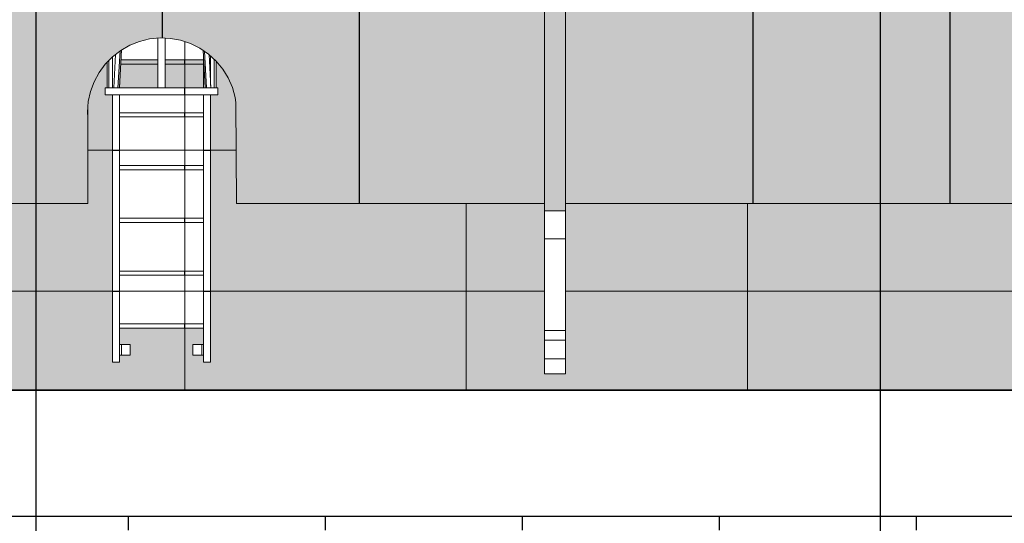
# Model space of a CAD drawing. Extents: x -728673 to 120551, y -47840 to 84193.
# Drawn here: x 40160 to 47160, y 72705 to 76282 of the extents above; entities that cross this region are included whole.
import ezdxf

# ---------------------------------------------------------------- set-up
doc = ezdxf.new("R2010")
doc.units = 0
doc.header["$MEASUREMENT"] = 0
for name, color, linetype, lineweight in [('A-BRANCA', 254, 'Continuous', 50), ('A-NDIM-7-015 TX-02', 7, 'Continuous', 15), ('A-PRATA', 253, 'Continuous', 35), ('Крыша2_Ном_пера__3', 7, 'Continuous', 35), ('Крыши_Ном_пера__1', 7, 'Continuous', 20), ('Крыши_Ном_пера__20', 7, 'Continuous', 25), ('Мебель и оборудование_Ном_пера__1', 7, 'Continuous', 20), ('Мебель и оборудование_Ном_пера__20', 7, 'Continuous', 25), ('Мебель и оборудование_Ном_пера__21', 7, 'Continuous', 20), ('Наружные стены_Ном_пера__2', 7, 'Continuous', 25), ('Наружные стены_Ном_пера__20', 7, 'Continuous', 25), ('Наружные стены_Ном_пера__220', 7, 'Continuous', 15)]:
    doc.layers.add(name, color=color, linetype=linetype, lineweight=lineweight)
doc.styles.add('ROMANS', font='ROMANS.shx')
doc.dimstyles.new('A-COTAS 100', dxfattribs={"dimtxt": 250, "dimasz": 125, "dimexe": 0.18, "dimexo": 300, "dimgap": 75, "dimtad": 1, "dimdec": 0, "dimzin": 0, "dimdsep": 46, "dimtxsty": 'ROMANS', "dimblk": 'DOT', "dimcen": 0.9, "dimclrd": 256, "dimclre": 256, "dimclrt": 256, "dimadec": 0, "dimazin": 0, "dimtfac": 1, "dimtdec": 0, "dimtmove": 2, "dimatfit": 3, "dimldrblk": 'DOT', "dimfxl": 0, "dimtolj": 1, "dimtzin": 0, "dimarcsym": 0})
pattern_1 = [(0, (49334, 56353.2), (0, 1000), []), (90, (49334, 56353.2), (-2000, 0), [])]
pattern_2 = [(0, (49334, 56353.2), (0, 1000), []), (90, (49334, 56353.2), (-2000, 0), [])]
pattern_3 = [(0, (49334, 56353.2), (0, 1000), []), (90, (49334, 56353.2), (-2000, 0), [])]
pattern_4 = [(180, (49334, 56353.2), (0, 1000), []), (90, (49334, 56353.2), (2000, 0), [])]

msp = doc.modelspace()

# ---------------------------------------------------------------- hatches: boundary and pattern name
at = {"layer": 'A-BRANCA'}
h = msp.add_hatch(color=256, dxfattribs=at)
h.paths.add_polyline_path([(62307.3, 74976.5), (61540.9, 74976.5), (61540.9, 74924.5), (61540.9, 74724.1), (61540.9, 74073.3), (61540.9, 74004.3), (61540.9, 73872.1), (61540.9, 73766), (61390.9, 73766), (61390.9, 73872.1), (61390.9, 74004.3), (61390.9, 74073.3), (61390.9, 74724.1), (61390.9, 74924.5), (61390.9, 74976.5), (56040.9, 74976.5), (56040.9, 74924.5), (56040.9, 74724.1), (56040.9, 74073.3), (56040.9, 74004.3), (56040.9, 73872.1), (56040.9, 73766), (55890.9, 73766), (55890.9, 73872.1), (55890.9, 74004.3), (55890.9, 74073.3), (55890.9, 74724.1), (55890.9, 74924.5), (55890.9, 74976.5), (50040.9, 74976.5), (50040.9, 74924.5), (50040.9, 74724.1), (50040.9, 74073.3), (50040.9, 74004.3), (50040.9, 73872.1), (50040.9, 73766), (49890.9, 73766), (49890.9, 73872.1), (49890.9, 74004.3), (49890.9, 74073.3), (49890.9, 74724.1), (49890.9, 74924.5), (49890.9, 74976.5), (44040.9, 74976.5), (44040.9, 74924.5), (44040.9, 74724.1), (44040.9, 74073.3), (44040.9, 74004.3), (44040.9, 73872.1), (44040.9, 73766), (43890.9, 73766), (43890.9, 73872.1), (43890.9, 74004.3), (43890.9, 74073.3), (43890.9, 74724.1), (43890.9, 74924.5), (44040.9, 74924.5), (44040.9, 77783), (44040.9, 77995.9), (44130.3, 77995.9), (44130.3, 78045.9), (44130.3, 78095.9), (43160.3, 78095.9), (43160.3, 78045.9), (43160.3, 78007.9), (43160.3, 77993.9), (43130.3, 77993.9), (43130.3, 77995.9), (42160.3, 77995.9), (42160.3, 77993.9), (42130.3, 77993.9), (42130.3, 77995.9), (41160.3, 77995.9), (41160.3, 77993.9), (41130.3, 77993.9), (41130.3, 77995.9), (40160.3, 77995.9), (40160.3, 77993.9), (40130.3, 77993.9), (40130.3, 77995.9), (39160.3, 77995.9), (39160.3, 77993.9), (39130.3, 77993.9), (39130.3, 77995.9), (38160.3, 77995.9), (38160.3, 77993.9), (38130.3, 77993.9), (38130.3, 78045.9), (38130.3, 78095.9), (37160.3, 78095.9), (37160.3, 78045.9), (37160.3, 77995.9), (37890.9, 77995.9), (37890.9, 77783), (37890.9, 74924.5), (38040.9, 74924.5), (38040.9, 74724.1), (38040.9, 74073.3), (38040.9, 74004.3), (38040.9, 73872.1), (38040.9, 73766), (37890.9, 73766), (37890.9, 73872.1), (37890.9, 74004.3), (37890.9, 74073.3), (37890.9, 74724.1), (37890.9, 74924.5), (37890.9, 74976.5), (32040.9, 74976.5), (32040.9, 74924.5), (32040.9, 74724.1), (32040.9, 74073.3), (32040.9, 74004.3), (32040.9, 73872.1), (32040.9, 73766), (31890.9, 73766), (31890.9, 73872.1), (31890.9, 74004.3), (31890.9, 74073.3), (31890.9, 74724.1), (31890.9, 74924.5), (31890.9, 74976.5), (25927.3, 74976.5), (25927.3, 74668.2), (27702.3, 74668.2), (29702.3, 74668.2), (31577.3, 74668.2), (31577.3, 73650.1), (40645.8, 73650.1), (41700.9, 73650.1), (62307.3, 73650.1)])
h.paths.add_polyline_path([(41556, 75988.9), (41556, 75797.8), (41568.7, 75797.8), (41568.7, 75747), (41538.3, 75747), (41517.9, 75747), (41517.9, 73848.6), (41467.1, 73848.6), (41467.1, 73899.4), (41390.9, 73899.4), (41390.9, 73975.6), (41467.1, 73975.6), (41467.1, 74091), (40870.3, 74091), (40870.3, 73975.6), (40946.5, 73975.6), (40946.5, 73899.4), (40870.3, 73899.4), (40870.3, 73848.6), (40819.5, 73848.6), (40819.5, 75747), (40799.2, 75747), (40768.7, 75747), (40768.7, 75797.8), (40781.4, 75797.8), (40781.4, 75978.7), (40768.9, 75965.8), (40725, 75906.3), (40689.8, 75841.2), (40664.1, 75771.8), (40648.2, 75699.5), (40645.1, 75659.2), (40645.8, 75204.2), (40645.4, 75204.2), (40645.8, 74976.5), (40645.8, 75204.2), (40645.4, 75204.2), (40644.9, 75588.8), (40642.5, 75625.7), (40648.2, 75699.5), (40664.1, 75771.8), (40689.8, 75841.2), (40725, 75906.3), (40768.9, 75965.8), (40820.6, 76018.7), (40884.5, 76067.9), (40884.4, 76066.8), (40943.5, 76100.5), (41012.3, 76127.7), (41084.2, 76145.2), (41157.9, 76152.4), (41231.8, 76149.3), (41304.6, 76136), (41374.8, 76112.7), (41441.1, 76079.8), (41506.5, 76035.1), (41506.5, 76034.1)], flags=16)
h.paths.add_polyline_path([(41478.9, 75797.8), (41489.3, 75797.8), (41479.3, 75966), (41469.3, 75966)], flags=16)
h.paths.add_polyline_path([(41467.1, 75797.8), (41321.8, 75797.8), (41168.7, 75797.8), (41015.7, 75797.8), (40885.9, 75797.8), (40858.6, 75797.8), (40870.3, 75996), (41143.3, 75996), (41143.3, 75797.8), (41168.7, 75797.8), (41194.1, 75797.8), (41194.1, 75996), (41467.1, 75996)], flags=16)
at = {"layer": 'A-PRATA'}
h = msp.add_hatch(color=256, dxfattribs=at)
h.paths.add_polyline_path([(31890.9, 77783), (31890.9, 77995.9), (31160.3, 77995.9), (31160.3, 77993.9), (31130.3, 77993.9), (31130.3, 77995.9), (30160.3, 77995.9), (30160.3, 77993.9), (30130.3, 77993.9), (30130.3, 77995.9), (29160.3, 77995.9), (29160.3, 77993.9), (29130.3, 77993.9), (29130.3, 77995.9), (28160.3, 77995.9), (28160.3, 77993.9), (28130.3, 77993.9), (28130.3, 77995.9), (27160.3, 77995.9), (27160.3, 77993.9), (27130.3, 77993.9), (27130.3, 77995.9), (26160.3, 77995.9), (26160.3, 77993.9), (26130.3, 77993.9), (26130.3, 77995.9), (25269.3, 77995.9), (25269.3, 78009.3), (25269.3, 78045.9), (25269.3, 78095.9), (25269.3, 78095.9), (25269.3, 78119.6), (25116.4, 77917.4), (25927.3, 74891.2), (25927.3, 74994.9), (25932.2, 74976.5), (31890.9, 74976.5)])
h.paths.add_polyline_path([(37890.9, 77783), (37890.9, 77892.2), (32040.9, 77892.2), (32040.9, 77783), (32040.9, 74976.5), (37890.9, 74976.5)])
h.paths.add_polyline_path([(49890.9, 77783), (49890.9, 77892.2), (44040.9, 77892.2), (44040.9, 77783), (44040.9, 74976.5), (49890.9, 74976.5)])
h.paths.add_polyline_path([(55890.9, 77783), (55890.9, 77892.2), (50040.9, 77892.2), (50040.9, 77783), (50040.9, 74976.5), (55890.9, 74976.5)])
at = {"layer": 'Крыши_Ном_пера__20', "linetype": 'Continuous'}
h = msp.add_hatch(dxfattribs=at)
h.set_pattern_fill('НАСТИЛ_ДОЩАТЫЙ', color=256, style=0, pattern_type=2)
h.set_pattern_definition([(90, (105574.2, 75090.3), (1400, 0), [])])
h.paths.add_polyline_path([(38040.9, 77892.2), (38040.9, 74976.5), (40645.8, 74976.5), (40644.9, 75588.8), (40642.5, 75625.7), (40648.2, 75699.5), (40664.1, 75771.8), (40689.8, 75841.2), (40725, 75906.3), (40768.9, 75965.8), (40820.6, 76018.7), (40879.2, 76063.9), (40943.5, 76100.5), (41012.3, 76127.7), (41084.2, 76145.2), (41157.9, 76152.4), (41231.8, 76149.3), (41304.6, 76136), (41374.8, 76112.7), (41441.1, 76079.8), (41502.2, 76038), (41556.8, 75988.2), (41604, 75931.2), (41642.8, 75868.2), (41672.4, 75800.4), (41692.4, 75729.1), (41697.3, 75692.4), (41700.9, 74976.5), (43890.9, 74976.5), (43890.9, 77892.2)], flags=0)
h = msp.add_hatch(dxfattribs=at)
h.set_pattern_fill('НАСТИЛ_ДОЩАТЫЙ', color=256, style=0, pattern_type=2)
h.set_pattern_definition([(90, (105574.2, 75090.3), (1400, 0), [])])
h.paths.add_polyline_path([(49890.9, 77892.2), (44040.9, 77892.2), (44040.9, 74976.5), (49890.9, 74976.5)], flags=0)
h = msp.add_hatch(dxfattribs=at)
h.set_pattern_fill('НАСТИЛ_ДОЩАТЫЙ', color=256, style=0, pattern_type=2)
h.set_pattern_definition([(89.9184, (40645.5924, 75090.3494), (-1.409619, 989.949494), [])])
h.paths.add_polyline_path([(40644.9, 75656.3), (40644.9, 75588.8), (40645.8, 74976.5), (40645.8, 75204.2), (40645.1, 75659.2)], flags=0)
at = {"layer": 'Мебель и оборудование_Ном_пера__20', "linetype": 'Continuous'}
h = msp.add_hatch(dxfattribs=at)
h.set_pattern_fill('НАВЕСНАЯ_СИСТЕМА', color=256, style=0, pattern_type=2)
h.set_pattern_definition([(180, (49334, 56353.2), (0, 1000), []), (90, (49334, 56353.2), (2000, 0), [])])
h.paths.add_polyline_path([(41194.1, 75966), (41467.1, 75966), (41467.1, 75996), (41194.1, 75996)], flags=0)
h = msp.add_hatch(dxfattribs=at)
h.set_pattern_fill('НАВЕСНАЯ_СИСТЕМА', color=256, style=0, pattern_type=2)
h.set_pattern_definition([(180, (49334, 56353.2), (0, 1000), []), (90, (49334, 56353.2), (2000, 0), [])])
h.paths.add_polyline_path([(40819.5, 75747), (40819.5, 73848.6), (40870.3, 73848.6), (40870.3, 75747)], flags=0)
h = msp.add_hatch(dxfattribs=at)
h.set_pattern_fill('НАВЕСНАЯ_СИСТЕМА', color=256, style=0, pattern_type=2)
h.set_pattern_definition([(180, (49334, 56353.2), (0, 1000), []), (90, (49334, 56353.2), (2000, 0), [])])
h.paths.add_polyline_path([(41451.6, 75747), (41451.6, 75797.8), (41321.8, 75797.8), (41321.8, 75747)], flags=0)
h = msp.add_hatch(dxfattribs=at)
h.set_pattern_fill('НАВЕСНАЯ_СИСТЕМА', color=256, style=0, pattern_type=2)
h.set_pattern_definition([(180, (49334, 56353.2), (0, 1000), []), (90, (49334, 56353.2), (2000, 0), [])])
h.paths.add_polyline_path([(41467.1, 73848.6), (41517.9, 73848.6), (41517.9, 75747), (41467.1, 75747)], flags=0)
h = msp.add_hatch(dxfattribs=at)
h.set_pattern_fill('НАВЕСНАЯ_СИСТЕМА', color=256, style=0, pattern_type=2)
h.set_pattern_definition([(180, (49334, 56353.2), (0, 1000), []), (90, (49334, 56353.2), (2000, 0), [])])
h.paths.add_polyline_path([(41467.1, 75591), (41467.1, 75621), (40870.3, 75621), (40870.3, 75591)], flags=0)
h = msp.add_hatch(dxfattribs=at)
h.set_pattern_fill('НАВЕСНАЯ_СИСТЕМА', color=256, style=0, pattern_type=2)
h.set_pattern_definition(pattern_4)
h.paths.add_polyline_path([(41467.1, 75216), (41467.1, 75246), (40870.3, 75246), (40870.3, 75216)], flags=0)
h = msp.add_hatch(dxfattribs=at)
h.set_pattern_fill('НАВЕСНАЯ_СИСТЕМА', color=256, style=0, pattern_type=2)
h.set_pattern_definition(pattern_4)
h.paths.add_polyline_path([(41467.1, 74841), (41467.1, 74871), (40870.3, 74871), (40870.3, 74841)], flags=0)
h = msp.add_hatch(dxfattribs=at)
h.set_pattern_fill('НАВЕСНАЯ_СИСТЕМА', color=256, style=0, pattern_type=2)
h.set_pattern_definition(pattern_4)
h.paths.add_polyline_path([(41467.1, 74466), (41467.1, 74496), (40870.3, 74496), (40870.3, 74466)], flags=0)
h = msp.add_hatch(dxfattribs=at)
h.set_pattern_fill('НАВЕСНАЯ_СИСТЕМА', color=256, style=0, pattern_type=2)
h.set_pattern_definition(pattern_4)
h.paths.add_polyline_path([(41467.1, 74091), (41467.1, 74121), (40870.3, 74121), (40870.3, 74091)], flags=0)
at = {"layer": 'Наружные стены_Ном_пера__20', "linetype": 'Continuous'}
h = msp.add_hatch(dxfattribs=at)
h.set_pattern_fill('НАСТИЛ_ДОЩАТЫЙ', color=256, style=0, pattern_type=2)
h.set_pattern_definition([(90, (49334, 56353.2), (1400, 0), [])])
h.paths.add_polyline_path([(31237.3, 72756), (31237.3, 72656.2), (99127.3, 72656.2), (99127.3, 72756)], flags=0)
at = {"layer": 'Наружные стены_Ном_пера__220', "linetype": 'Continuous'}
h = msp.add_hatch(dxfattribs=at)
h.set_pattern_fill('НАВЕСНАЯ_СИСТЕМА', color=256, style=0, pattern_type=2)
h.set_pattern_definition(pattern_2)
h.paths.add_polyline_path([(41194.1, 76150.9), (41194.1, 75996), (41467.1, 75996), (41467.1, 76002.8), (41463.6, 76064.4), (41441.1, 76079.8), (41374.8, 76112.7), (41304.6, 76136), (41231.8, 76149.3)], flags=0)
h = msp.add_hatch(dxfattribs=at)
h.set_pattern_fill('НАВЕСНАЯ_СИСТЕМА', color=256, style=0, pattern_type=2)
h.set_pattern_definition([(0, (49334, 56353.2), (0, 1000), []), (90, (49334, 56353.2), (-2000, 0), [])])
h.paths.add_polyline_path([(25927.3, 74994.9), (25927.3, 74668.2), (31577.3, 74668.2), (31577.3, 73650.1), (62307.3, 73650.1), (62307.3, 74976.5), (61540.9, 74976.5), (61540.9, 73766), (61390.9, 73766), (61390.9, 74976.5), (56040.9, 74976.5), (56040.9, 73766), (55890.9, 73766), (55890.9, 74976.5), (50040.9, 74976.5), (50040.9, 73766), (49890.9, 73766), (49890.9, 74976.5), (44040.9, 74976.5), (44040.9, 73766), (43890.9, 73766), (43890.9, 74976.5), (41700.9, 74976.5), (41697.3, 75692.4), (41692.4, 75729.1), (41672.4, 75800.4), (41642.8, 75868.2), (41604, 75931.2), (41556.8, 75988.2), (41556, 75988.9), (41556, 75797.8), (41568.7, 75797.8), (41568.7, 75747), (41517.9, 75747), (41517.9, 73848.6), (41467.1, 73848.6), (41467.1, 73899.4), (41390.9, 73899.4), (41390.9, 73975.6), (41467.1, 73975.6), (41467.1, 74091), (40870.3, 74091), (40870.3, 73975.6), (40946.5, 73975.6), (40946.5, 73899.4), (40870.3, 73899.4), (40870.3, 73848.6), (40819.5, 73848.6), (40819.5, 75747), (40768.7, 75747), (40768.7, 75797.8), (40781.4, 75797.8), (40781.4, 75978.7), (40768.9, 75965.8), (40725, 75906.3), (40689.8, 75841.2), (40664.1, 75771.8), (40648.2, 75699.5), (40645.1, 75659.2), (40645.8, 75204.2), (40645.8, 74976.5), (38040.9, 74976.5), (38040.9, 73766), (37890.9, 73766), (37890.9, 74976.5), (32040.9, 74976.5), (32040.9, 73766), (31890.9, 73766), (31890.9, 74976.5), (25932.2, 74976.5)], flags=0)
h = msp.add_hatch(dxfattribs=at)
h.set_pattern_fill('НАВЕСНАЯ_СИСТЕМА', color=256, style=0, pattern_type=2)
h.set_pattern_definition([(0, (49334, 56353.2), (0, 1000), []), (90, (49334, 56353.2), (-2000, 0), [])])
h.paths.add_polyline_path([(41194.1, 75797.8), (41467.1, 75797.8), (41467.1, 75966), (41194.1, 75966)], flags=0)
h = msp.add_hatch(dxfattribs=at)
h.set_pattern_fill('НАВЕСНАЯ_СИСТЕМА', color=256, style=0, pattern_type=2)
h.set_pattern_definition(pattern_2)
h.paths.add_polyline_path([(40870.3, 75621), (41467.1, 75621), (41467.1, 75747), (40870.3, 75747)], flags=0)
h = msp.add_hatch(dxfattribs=at)
h.set_pattern_fill('НАВЕСНАЯ_СИСТЕМА', color=256, style=0, pattern_type=2)
h.set_pattern_definition(pattern_3)
h.paths.add_polyline_path([(40870.3, 75591), (40870.3, 75246), (41467.1, 75246), (41467.1, 75591)], flags=0)
h = msp.add_hatch(dxfattribs=at)
h.set_pattern_fill('НАВЕСНАЯ_СИСТЕМА', color=256, style=0, pattern_type=2)
h.set_pattern_definition(pattern_3)
h.paths.add_polyline_path([(40870.3, 74871), (41467.1, 74871), (41467.1, 75216), (40870.3, 75216)], flags=0)
h = msp.add_hatch(dxfattribs=at)
h.set_pattern_fill('НАВЕСНАЯ_СИСТЕМА', color=256, style=0, pattern_type=2)
h.set_pattern_definition(pattern_1)
h.paths.add_polyline_path([(41467.1, 74841), (40870.3, 74841), (40870.3, 74496), (41467.1, 74496)], flags=0)
h = msp.add_hatch(dxfattribs=at)
h.set_pattern_fill('НАВЕСНАЯ_СИСТЕМА', color=256, style=0, pattern_type=2)
h.set_pattern_definition(pattern_1)
h.paths.add_polyline_path([(40870.3, 74121), (41467.1, 74121), (41467.1, 74466), (40870.3, 74466)], flags=0)

# ---------------------------------------------------------------- linework, layer by layer
at = {"layer": 'Крыша2_Ном_пера__3', "linetype": 'Continuous'}
for p, q in [((40645.8, 73650.1), (31577.3, 73650.1)), ((41700.9, 73650.1), (40645.8, 73650.1)), ((96877.3, 73650.1), (41700.9, 73650.1))]:
    msp.add_line(p, q, dxfattribs=at)
at = {"layer": 'Крыши_Ном_пера__1', "linetype": 'Continuous'}
for p, q in [((40943.5, 76100.5), (40879.2, 76063.9)), ((41012.3, 76127.7), (40943.5, 76100.5)), ((41084.2, 76145.2), (41012.3, 76127.7)), ((41157.9, 76152.4), (41084.2, 76145.2)), ((41231.8, 76149.3), (41157.9, 76152.4)), ((41304.6, 76136), (41231.8, 76149.3)), ((41374.8, 76112.7), (41304.6, 76136)), ((41441.1, 76079.8), (41374.8, 76112.7)), ((40879.2, 76063.9), (40820.6, 76018.7)), ((41502.2, 76038), (41441.1, 76079.8)), ((41556.8, 75988.2), (41502.2, 76038)), ((40768.9, 75965.8), (40725, 75906.3)), ((40820.6, 76018.7), (40768.9, 75965.8)), ((41604, 75931.2), (41556.8, 75988.2)), ((40725, 75906.3), (40689.8, 75841.2)), ((41642.8, 75868.2), (41604, 75931.2)), ((40689.8, 75841.2), (40664.1, 75771.8)), ((41672.4, 75800.4), (41642.8, 75868.2)), ((40664.1, 75771.8), (40648.2, 75699.5)), ((41692.4, 75729.1), (41672.4, 75800.4)), ((40648.2, 75699.5), (40642.5, 75625.7)), ((41697.3, 75692.4), (41692.4, 75729.1)), ((41700.9, 74976.5), (41697.3, 75692.4)), ((40642.5, 75625.7), (40644.9, 75588.8)), ((40645.1, 75659.2), (40645.8, 75204.2)), ((40644.9, 75588.8), (40645.8, 74976.5)), ((40645.8, 74976.5), (40645.8, 75204.2)), ((40645.8, 74976.5), (38040.9, 74976.5)), ((43890.9, 74976.5), (41700.9, 74976.5)), ((49890.9, 74976.5), (44040.9, 74976.5))]:
    msp.add_line(p, q, dxfattribs=at)
at = {"layer": 'Мебель и оборудование_Ном_пера__1', "linetype": 'Continuous'}
for p, q in [((43890.9, 77783), (43890.9, 74924.5)), ((44040.9, 77783), (44040.9, 74924.5)), ((43890.9, 74924.5), (44040.9, 74924.5)), ((43890.9, 74924.5), (43890.9, 74724.1)), ((44040.9, 74924.5), (44040.9, 74724.1)), ((43890.9, 74724.1), (43890.9, 74073.3)), ((43890.9, 74724.1), (44040.9, 74724.1)), ((44040.9, 74724.1), (44040.9, 74073.3)), ((43890.9, 74073.3), (44040.9, 74073.3)), ((43890.9, 74073.3), (43890.9, 74004.3)), ((44040.9, 74073.3), (44040.9, 74004.3)), ((43890.9, 74004.3), (44040.9, 74004.3)), ((43890.9, 74004.3), (43890.9, 73872.1)), ((44040.9, 74004.3), (44040.9, 73872.1)), ((43890.9, 73766), (43890.9, 73872.1)), ((43890.9, 73872.1), (44040.9, 73872.1)), ((44040.9, 73872.1), (44040.9, 73766)), ((44040.9, 73766), (43890.9, 73766))]:
    msp.add_line(p, q, dxfattribs=at)
at = {"layer": 'Мебель и оборудование_Ном_пера__21', "linetype": 'Continuous'}
for p, q in [((41143.3, 75797.8), (41143.3, 76151)), ((41194.1, 75797.8), (41194.1, 76150.9)), ((40829.1, 75797.8), (40841.4, 76034.7)), ((40858.6, 75797.8), (40874.1, 76060)), ((40869, 75797.8), (40884.4, 76066.8)), ((41478.9, 75797.8), (41463.6, 76064.4)), ((41489.3, 75797.8), (41473.9, 76057.3)), ((41518.8, 75797.8), (41506.5, 76034.1)), ((41517.9, 75813.6), (41517.9, 76023.6)), ((40781.4, 75797.8), (40781.4, 75978.7)), ((40794.1, 75797.8), (40794.1, 75991.7)), ((40819.5, 75797.8), (40819.5, 76017.6)), ((41143.3, 75966), (40878.6, 75966)), ((41143.3, 75996), (40880.4, 75996)), ((41467.1, 75996), (41194.1, 75996)), ((41467.1, 75966), (41194.1, 75966)), ((41467.1, 75797.8), (41467.1, 76002.8)), ((41543.3, 75797.8), (41543.3, 76000.4)), ((41556, 75797.8), (41556, 75988.9)), ((40870.3, 75797.8), (40870.3, 75821.7)), ((40799.2, 75797.8), (40768.7, 75797.8)), ((40768.7, 75747), (40768.7, 75797.8)), ((40799.2, 75747), (40768.7, 75747)), ((40885.9, 75797.8), (40799.2, 75797.8)), ((40885.9, 75747), (40799.2, 75747)), ((40819.5, 73848.6), (40819.5, 75747)), ((40870.3, 73848.6), (40870.3, 75747)), ((41015.7, 75797.8), (40885.9, 75797.8)), ((41015.7, 75747), (40885.9, 75747)), ((41168.7, 75797.8), (41015.7, 75797.8)), ((41168.7, 75747), (41015.7, 75747)), ((41321.8, 75797.8), (41168.7, 75797.8)), ((41321.8, 75747), (41168.7, 75747)), ((41451.6, 75797.8), (41321.8, 75797.8)), ((41451.6, 75747), (41321.8, 75747)), ((41538.3, 75797.8), (41451.6, 75797.8)), ((41538.3, 75747), (41451.6, 75747)), ((41467.1, 73848.6), (41467.1, 75747)), ((41517.9, 73848.6), (41517.9, 75747)), ((41568.7, 75797.8), (41538.3, 75797.8)), ((41568.7, 75747), (41538.3, 75747)), ((41568.7, 75747), (41568.7, 75797.8)), ((41467.1, 75621), (40870.3, 75621)), ((41467.1, 75591), (40870.3, 75591)), ((41467.1, 75246), (40870.3, 75246)), ((41467.1, 75216), (40870.3, 75216)), ((41467.1, 74871), (40870.3, 74871)), ((41467.1, 74841), (40870.3, 74841)), ((41467.1, 74496), (40870.3, 74496)), ((41467.1, 74466), (40870.3, 74466)), ((41467.1, 74121), (40870.3, 74121)), ((41467.1, 74091), (40870.3, 74091)), ((40870.3, 73975.6), (40883, 73975.6)), ((40883, 73975.6), (40946.5, 73975.6)), ((40883, 73899.4), (40883, 73975.6)), ((40946.5, 73899.4), (40946.5, 73975.6)), ((41454.4, 73975.6), (41390.9, 73975.6)), ((41390.9, 73899.4), (41390.9, 73975.6)), ((41467.1, 73975.6), (41454.4, 73975.6)), ((41454.4, 73899.4), (41454.4, 73975.6)), ((40870.3, 73899.4), (40883, 73899.4)), ((40883, 73899.4), (40946.5, 73899.4)), ((41454.4, 73899.4), (41390.9, 73899.4)), ((41467.1, 73899.4), (41454.4, 73899.4)), ((40870.3, 73848.6), (40819.5, 73848.6)), ((41517.9, 73848.6), (41467.1, 73848.6))]:
    msp.add_line(p, q, dxfattribs=at)
at = {"layer": 'Наружные стены_Ном_пера__2', "linetype": 'Continuous'}
msp.add_line((31487.3, 72756), (99127.3, 72756), dxfattribs=at)

# ---------------------------------------------------------------- leaders
at = {"layer": 'A-NDIM-7-015 TX-02'}
for points in [[(47935.4, 74431.2), (47935.4, 82502.4), (40192.2, 82502.4)], [(40277.9, 67616.5), (40277.9, 81174.6), (42115.5, 81174.6)], [(46280, 67616.5), (46280, 81174.6), (41934.5, 81174.6)], [(40277.9, 64916.8), (40277.9, 76911.8), (40277.9, 79046.6)], [(46280, 64963.3), (46280, 76911.8), (46280, 79046.6)], [(40277.9, 62065.7), (40277.9, 74014.2), (40277.9, 76149)], [(46280, 62065.7), (46280, 74014.2), (46280, 76149)]]:
    msp.add_leader(points, dimstyle='A-COTAS 100', dxfattribs=at)

doc.saveas('drawing.dxf')
